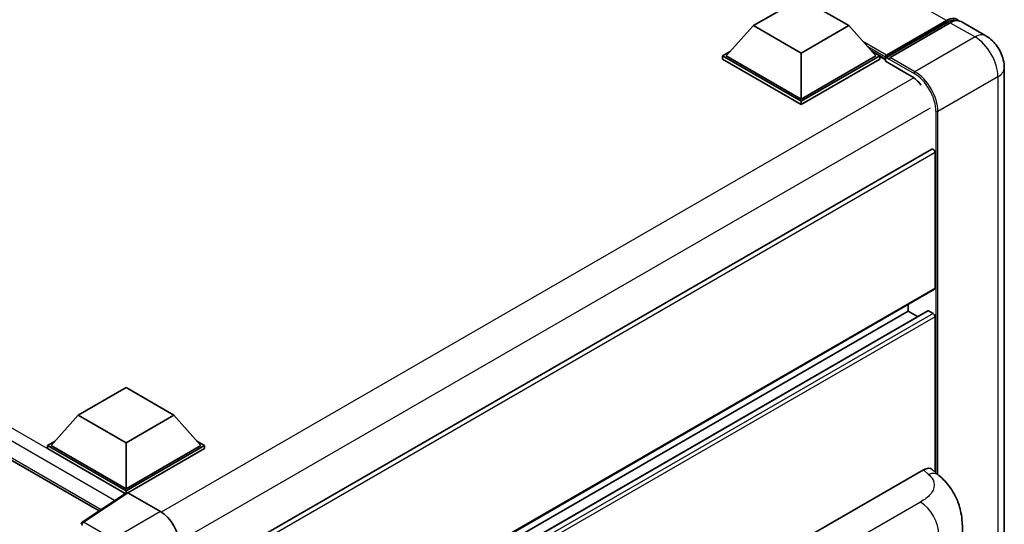
# Model space of a CAD drawing. Units: millimetres. Extents: x -3 to 10233, y 1 to 1266.
# Drawn here: x 1314 to 1459, y 331 to 406 of the extents above; entities that cross this region are included whole.
import ezdxf

# ---------------------------------------------------------------- set-up
doc = ezdxf.new("R2010")
doc.units = ezdxf.units.MM
doc.layers.add('Visible (ISO)', color=7, linetype='Continuous', lineweight=35)
doc.layers.add('Visible Narrow (ISO)', color=7, linetype='Continuous', lineweight=25)

msp = doc.modelspace()

# ---------------------------------------------------------------- linework, layer by layer
at = {"layer": 'Visible (ISO)'}
for p, q in [((1164.7675, 425.5291), (1325.2823, 332.8558)), ((1422.2735, 404.8331), (1429.3446, 408.9156)), ((1429.3446, 408.9156), (1436.4156, 404.8331)), ((1422.2735, 404.8331), (1418.2571, 400.3261)), ((1429.3446, 400.7507), (1422.2735, 404.8331)), ((1436.4156, 404.8331), (1429.3446, 400.7507)), ((1436.4156, 404.8331), (1440.432, 400.3261)), ((1441.8876, 400.091), (1450.9386, 405.3166)), ((1442.0159, 400.4567), (1450.8972, 405.5843)), ((1451.4629, 405.2577), (1442.5533, 400.1138)), ((1456.7398, 403.2933), (1453.0629, 405.4162)), ((1417.6914, 400.3261), (1418.8566, 400.9988)), ((1417.6914, 399.8688), (1417.6914, 400.3261)), ((1429.3446, 393.5982), (1417.6914, 400.3261)), ((1429.3446, 393.9248), (1418.2571, 400.3261)), ((1429.3446, 400.7507), (1429.3446, 393.9248)), ((1440.432, 400.3261), (1429.3446, 393.9248)), ((1440.9977, 400.3261), (1429.3446, 393.5982)), ((1439.8325, 400.9988), (1440.9977, 400.3261)), ((1440.9977, 399.8688), (1440.9977, 400.3261)), ((1441.8462, 399.7336), (1440.9977, 400.2235)), ((1441.8462, 399.8688), (1441.8462, 400.1628)), ((1441.8462, 399.5423), (1441.8462, 399.9995)), ((1442.4119, 399.8362), (1441.9876, 400.0811)), ((1429.3446, 393.1409), (1417.6914, 399.8688)), ((1440.9977, 399.8688), (1429.3446, 393.1409)), ((1441.8462, 399.5423), (1445.6646, 397.3377)), ((1442.4119, 399.8688), (1442.4119, 399.8362)), ((1459.4712, 398.5625), (1459.4712, 276.4146)), ((1429.3446, 393.1409), (1429.3446, 393.5982)), ((1448.7173, 386.4981), (1337.3409, 322.1949)), ((1449.2001, 365.9026), (1449.2001, 385.9884)), ((1449.1173, 365.7195), (1337.7601, 301.4274)), ((1445.2403, 362.4733), (1445.2403, 363.4811)), ((1448.1185, 362.5505), (1337.7601, 298.8351)), ((1445.2403, 362.4733), (1337.7601, 300.4196)), ((1446.6125, 361.6811), (1445.2403, 362.4733)), ((1448.9173, 362.1467), (1448.2385, 362.5386)), ((1449.2001, 338.6513), (1449.2001, 361.6568)), ((1322.2037, 347.0579), (1329.2748, 351.1403)), ((1329.2748, 351.1403), (1336.3459, 347.0579)), ((1322.2037, 347.0579), (1318.1874, 342.5508)), ((1329.2748, 342.9754), (1322.2037, 347.0579)), ((1336.3459, 347.0579), (1329.2748, 342.9754)), ((1336.3459, 347.0579), (1340.3622, 342.5508)), ((1317.6217, 342.5508), (1318.7868, 343.2235)), ((1339.7628, 343.2235), (1340.9279, 342.5508)), ((1317.6217, 342.0936), (1317.6217, 342.5508)), ((1329.2748, 335.8229), (1317.6217, 342.5508)), ((1329.1708, 335.4257), (1317.6217, 342.0936)), ((1329.2748, 336.1495), (1318.1874, 342.5508)), ((1329.2748, 342.9754), (1329.2748, 336.1495)), ((1340.3622, 342.5508), (1329.2748, 336.1495)), ((1340.9279, 342.5508), (1329.2748, 335.8229)), ((1340.9279, 342.0936), (1329.5576, 335.5289)), ((1340.9279, 342.0936), (1340.9279, 342.5508)), ((1430.5322, 329.16), (1447.4828, 338.9465)), ((1448.8472, 338.971), (1449.7767, 338.1289)), ((1329.2748, 335.4944), (1329.2748, 335.8229)), ((1329.3507, 335.5446), (1322.7861, 331.206)), ((1329.1708, 335.4257), (1329.1334, 335.4473)), ((1329.1334, 335.401), (1329.1334, 335.4473)), ((1329.5575, 335.529), (1334.3677, 332.7518))]:
    msp.add_line(p, q, dxfattribs=at)
msp.add_arc((1323.0066, 330.8723), 0.4, 123.461292, 180, dxfattribs=at)
for centre, major_axis, ratio, start_param, end_param in [((1450.8972, 402.9715), (1.6, 2.7713), 0.57735027, 6.10547471, 7.06858347), ((1451.4629, 402.6449), (1.6, 2.7713), 0.57735027, 0, 0.78539816), ((1442.0159, 400.2608), (0.12, 0.2078), 0.57735027, 0.78539816, 2.35619449), ((1441.9876, 399.9178), (-0.1, 0.1732), 0.57735027, 5.49778714, 7.06858347), ((1442.5533, 399.9505), (-0.1, -0.1732), 0.57735027, 3.92699082, 5.49778714), ((1445.6646, 394.235), (1.9, -3.2909), 0.57735027, 1.78638258, 2.35619449), ((1448.9173, 386.1517), (-0.2, 0.3464), 0.57735027, 3.92699082, 6.28318531), ((1448.9173, 366.0659), (0.2, -0.3464), 0.57735027, 0, 0.78539816), ((1448.2385, 362.3427), (-0.12, 0.2078), 0.57735027, 5.49778714, 6.28318531), ((1448.9173, 361.8201), (-0.2, 0.3464), 0.57735027, 3.92699082, 5.49778714), ((1447.4713, 336.9791), (1.2479, 2.0869), 0.57333637, 6.16912861, 7.08294563), ((1329.1334, 334.4675), (0.6, 1.0392), 0.57735027, 0.78539816, 1.17435442), ((1329.5578, 335.202), (-0.2002, 0.3468), 0.5766475, 5.49839613, 6.31804944), ((1334.3643, 329.4858), (-2, 3.4641), 0.5780539, 3.9275998, 5.49717816)]:
    msp.add_ellipse(centre, major_axis=major_axis, ratio=ratio, start_param=start_param, end_param=end_param, dxfattribs=at)
for points, knots in [([(1450.9386, 405.3166), (1451.0486, 405.3802), (1451.1596, 405.4342), (1451.3814, 405.5217), (1451.4923, 405.5552), (1451.7118, 405.5995), (1451.8205, 405.6105), (1452.0331, 405.6082), (1452.1369, 405.5948), (1452.2536, 405.5643), (1452.2707, 405.5594), (1452.2876, 405.5542)], [1.570796327, 1.570796327, 1.570796327, 1.570796327, 1.727875959, 1.727875959, 1.884955592, 1.884955592, 2.042035225, 2.042035225, 2.199114858, 2.199114858, 2.226350272, 2.226350272, 2.226350272, 2.226350272]), ([(1459.4712, 398.5625), (1459.4712, 398.9895), (1459.4154, 399.3817), (1459.2366, 400.1202), (1459.1126, 400.4666), (1458.8085, 401.1255), (1458.6282, 401.4379), (1458.2096, 402.0307), (1457.9716, 402.3113), (1457.4214, 402.8353), (1457.1096, 403.0798), (1456.7398, 403.2933)], [4.71238898, 4.71238898, 4.71238898, 4.71238898, 5.02654825, 5.02654825, 5.34070751, 5.34070751, 5.65486678, 5.65486678, 5.96902604, 5.96902604, 6.28318531, 6.28318531, 6.28318531, 6.28318531]), ([(1449.7767, 338.1289), (1450.0361, 337.8939), (1450.3577, 337.6064), (1450.9247, 336.9974), (1451.1854, 336.6768), (1451.7576, 335.8786), (1452.0677, 335.368), (1452.4556, 334.5354), (1452.5696, 334.2566), (1452.7964, 333.6092), (1452.9009, 333.2339), (1453.0772, 332.4456), (1453.1436, 332.0286), (1453.2688, 330.9341), (1453.281, 330.2254), (1453.281, 329.6232)], [0, 0, 0, 0, 0.18362486, 0.18362486, 0.36333296, 0.36333296, 0.60386192, 0.60386192, 0.71569796, 0.71569796, 0.86115341, 0.86115341, 1.02941414, 1.02941414, 1.30785701, 1.30785701, 1.30785701, 1.30785701])]:
    msp.add_open_spline(points, degree=3, knots=knots, dxfattribs=at)
at = {"layer": 'Visible Narrow (ISO)'}
for p, q in [((1450.8972, 405.5843), (1285.1513, 501.2777)), ((1329.1334, 335.4473), (1165.3675, 429.9976)), ((1327.5882, 334.3798), (1164.5189, 428.5279)), ((1164.5189, 426.0784), (1325.6101, 333.0724)), ((1441.9876, 400.0811), (1451.0386, 405.3067)), ((1451.0386, 405.3067), (1451.2932, 405.1597)), ((1451.4629, 405.2577), (1455.1398, 403.1348)), ((1455.1398, 403.1348), (1446.2303, 397.9909)), ((1442.0159, 400.4567), (1438.5137, 402.4787)), ((1441.8462, 400.1628), (1439.2331, 401.6715)), ((1441.8462, 399.8688), (1439.7726, 401.0661)), ((1446.2303, 397.9909), (1442.5533, 400.1138)), ((1442.4119, 399.8688), (1446.0888, 397.746)), ((1446.0596, 397.0759), (1334.5041, 332.6693)), ((1449.6244, 392.1121), (1458.5339, 397.2561)), ((1458.5339, 397.2561), (1458.5339, 275.1082)), ((1448.493, 392.602), (1337.1667, 328.3278)), ((1449.3415, 392.1121), (1449.3415, 338.5232)), ((1449.6244, 338.2669), (1449.6244, 392.1121)), ((1449.2001, 385.9884), (1337.7101, 321.6196)), ((1449.2001, 365.9026), (1337.7601, 301.5627)), ((1448.2385, 362.5386), (1337.7601, 298.7539)), ((1448.9173, 362.1467), (1337.7601, 297.9701)), ((1449.2001, 361.6568), (1337.7601, 297.3169)), ((1447.4828, 338.9465), (1448.2245, 338.2746)), ((1322.9968, 331.193), (1329.5575, 335.529)), ((1447.0419, 334.18), (1434.4397, 326.904)), ((1334.3677, 332.7518), (1327.3322, 328.6899)), ((1327.3322, 328.6899), (1322.9968, 331.193))]:
    msp.add_line(p, q, dxfattribs=at)
for centre, major_axis, ratio, start_param, end_param in [((1451.0386, 405.1434), (-0.1, 0.1732), 0.57735027, 5.49778714, 6.28318531), ((1451.0386, 402.8899), (1.48, 2.5634), 0.57735027, 0.15155638, 0.78539816), ((1455.1398, 400.522), (1.6, 2.7713), 0.57735027, 0, 0.78539816), ((1455.1398, 399.2157), (2.4, -4.1569), 0.57735027, 0.78539816, 2.35619449), ((1456.2712, 398.5625), (3.2, 0), 0.57735027, 5.49778714, 6.28318531), ((1446.2303, 397.8276), (0.1, 0.1732), 0.57735027, 0.78539816, 2.35619449), ((1446.0888, 393.9901), (2.3, -3.9837), 0.57735027, 0.78539816, 2.35619449), ((1446.2303, 394.0717), (-2.4, 4.1569), 0.57735027, 3.92699082, 5.49778714), ((1449.483, 392.1938), (0.2, 0), 0.57735027, 3.92699082, 5.49778714), ((1448.1652, 336.3504), (1.6114, 1.7786), 0.65672952, 0, 0.91381702), ((1446.9432, 330.973), (-2, 3.4641), 0.57735027, 3.92699082, 5.46288056), ((1323.0066, 330.8723), (-0.2, -0.3464), 0.57735027, 3.9618974, 5.49778714), ((1323.0066, 330.8723), (-0.2205, 0.3337), 0.5766475, 5.463532, 6.28318531)]:
    msp.add_ellipse(centre, major_axis=major_axis, ratio=ratio, start_param=start_param, end_param=end_param, dxfattribs=at)
msp.add_open_spline([(1448.2245, 338.2746), (1448.4781, 338.0448), (1448.7488, 337.7826), (1448.9131, 337.4665), (1449.1435, 337.0232), (1449.1518, 336.4773), (1448.9153, 335.9525), (1448.7095, 335.4956), (1448.3274, 335.0687), (1447.8991, 334.7363), (1447.6105, 334.5124), (1447.3058, 334.3323), (1447.0419, 334.18)], degree=3, knots=[0, 0, 0, 0, 0.22498324, 0.22498324, 0.22498324, 0.54043573, 0.54043573, 0.54043573, 0.81501171, 0.81501171, 0.81501171, 1, 1, 1, 1], dxfattribs=at)

doc.saveas('drawing.dxf')
